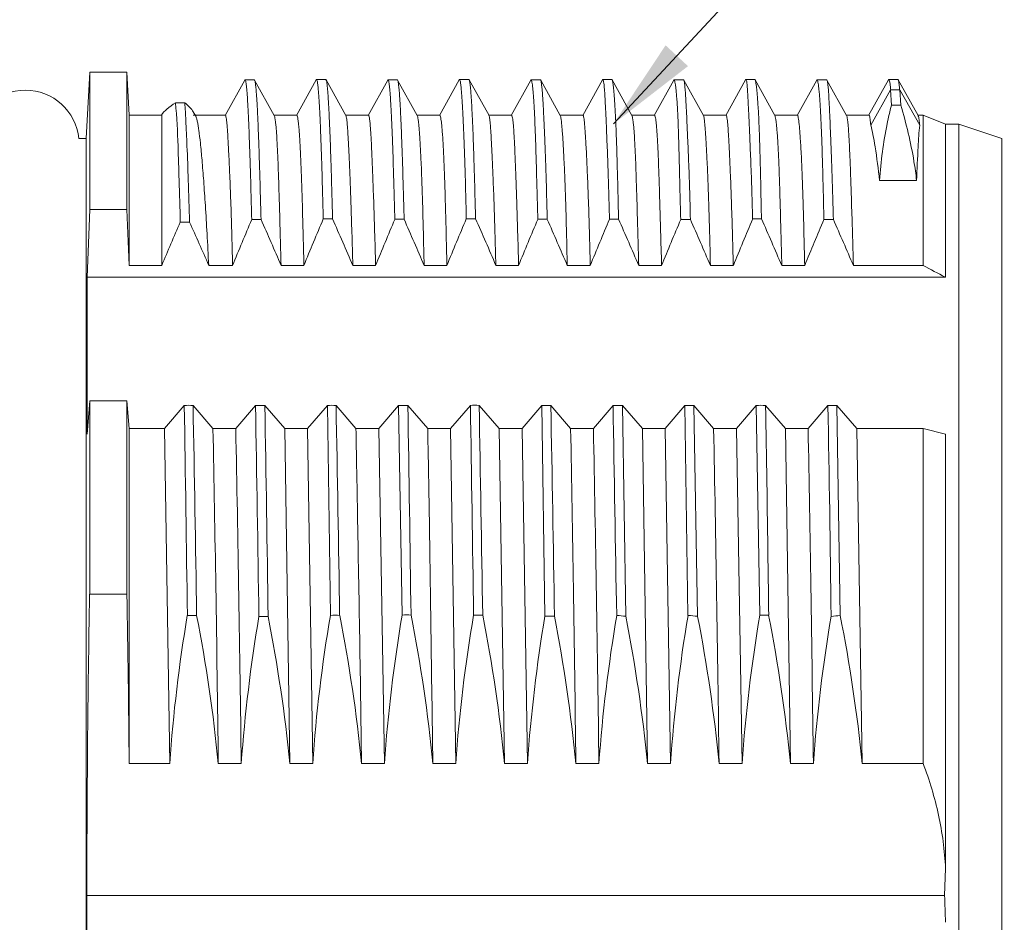
# Model space of a CAD drawing. Units: millimetres. Extents: x 1511 to 1808, y 422 to 634.
# Drawn here: x 1643 to 1657, y 514 to 527 of the extents above; entities that cross this region are included whole.
import ezdxf

# ---------------------------------------------------------------- set-up
doc = ezdxf.new("R2010")
doc.units = ezdxf.units.MM
doc.header["$MEASUREMENT"] = 0
doc.layers.add('实线', color=7, linetype='Continuous', lineweight=15)
doc.layers.add('标注', color=6, linetype='Continuous', lineweight=5)
doc.styles.get("Standard").update_dxf_attribs({"font": 'simfang_1.ttf', "width": 0.75})
doc.dimstyles.new('02', dxfattribs={"dimscale": 0.65, "dimtxt": 2.5, "dimasz": 2.5, "dimexe": 0.75, "dimexo": 0.5, "dimgap": 0.4, "dimtad": 1, "dimdsep": 46, "dimtxsty": 'Standard', "dimcen": 0, "dimclrd": 1, "dimclre": 6, "dimclrt": 4, "dimazin": 2, "dimtp": 0.01, "dimtm": 1e-09, "dimtfac": 0.7, "dimtofl": 0, "dimtmove": 0, "dimatfit": 3, "dimfxl": 1, "dimtolj": 1, "dimarcsym": 0})

msp = doc.modelspace()

# ---------------------------------------------------------------- linework, layer by layer
at = {"layer": '实线', "color": 7, "linetype": 'Continuous'}
for p, q in [((1644.011, 524.878), (1644.06, 525.803)), ((1644.06, 525.803), (1644.579, 525.803)), ((1644.06, 525.803), (1644.06, 523.884)), ((1644.579, 525.803), (1644.611, 525.203)), ((1644.579, 523.884), (1644.579, 525.803)), ((1646.227, 525.693), (1645.953, 525.199)), ((1646.227, 525.693), (1646.231, 525.697)), ((1646.361, 525.697), (1646.231, 525.697)), ((1646.365, 525.693), (1646.361, 525.697)), ((1646.64, 525.198), (1646.365, 525.693)), ((1647.227, 525.699), (1646.949, 525.199)), ((1647.227, 525.699), (1647.23, 525.703)), ((1647.36, 525.703), (1647.23, 525.703)), ((1647.364, 525.699), (1647.36, 525.703)), ((1647.641, 525.199), (1647.364, 525.699)), ((1648.226, 525.693), (1647.952, 525.199)), ((1648.226, 525.693), (1648.231, 525.696)), ((1648.361, 525.696), (1648.231, 525.696)), ((1648.365, 525.693), (1648.361, 525.696)), ((1648.638, 525.199), (1648.365, 525.693)), ((1649.227, 525.699), (1648.949, 525.199)), ((1649.227, 525.699), (1649.23, 525.702)), ((1649.361, 525.702), (1649.23, 525.702)), ((1649.365, 525.699), (1649.361, 525.702)), ((1649.642, 525.199), (1649.365, 525.699)), ((1650.225, 525.692), (1649.951, 525.198)), ((1650.226, 525.692), (1650.23, 525.696)), ((1650.361, 525.696), (1650.23, 525.696)), ((1650.365, 525.693), (1650.361, 525.696)), ((1650.638, 525.199), (1650.365, 525.693)), ((1651.229, 525.697), (1650.953, 525.199)), ((1651.229, 525.697), (1651.233, 525.701)), ((1651.359, 525.701), (1651.233, 525.701)), ((1651.363, 525.697), (1651.359, 525.701)), ((1651.64, 525.198), (1651.363, 525.697)), ((1652.224, 525.692), (1651.95, 525.198)), ((1652.224, 525.692), (1652.229, 525.697)), ((1652.362, 525.697), (1652.229, 525.697)), ((1652.366, 525.694), (1652.362, 525.697)), ((1652.64, 525.2), (1652.366, 525.694)), ((1653.23, 525.699), (1652.953, 525.199)), ((1653.23, 525.699), (1653.234, 525.702)), ((1653.357, 525.703), (1653.234, 525.703)), ((1653.361, 525.698), (1653.357, 525.702)), ((1653.639, 525.199), (1653.361, 525.698)), ((1654.225, 525.694), (1653.951, 525.2)), ((1654.225, 525.694), (1654.229, 525.697)), ((1654.363, 525.697), (1654.229, 525.697)), ((1654.367, 525.693), (1654.363, 525.697)), ((1654.642, 525.198), (1654.367, 525.693)), ((1655.226, 525.698), (1654.949, 525.198)), ((1655.226, 525.698), (1655.23, 525.701)), ((1655.36, 525.701), (1655.23, 525.701)), ((1655.364, 525.698), (1655.36, 525.701)), ((1655.64, 525.2), (1655.364, 525.698)), ((1654.979, 525.066), (1655.256, 525.557)), ((1655.256, 525.557), (1655.386, 525.557)), ((1655.268, 525.345), (1655.256, 525.557)), ((1655.386, 525.557), (1655.663, 525.066)), ((1655.398, 525.345), (1655.386, 525.557)), ((1645.389, 525.376), (1645.259, 525.376)), ((1655.268, 525.345), (1655.398, 525.345)), ((1644.611, 525.203), (1645.066, 525.203)), ((1644.611, 525.203), (1644.611, 523.105)), ((1645.068, 523.105), (1645.066, 525.203)), ((1645.542, 525.189), (1645.508, 525.25)), ((1645.508, 525.203), (1645.528, 525.203)), ((1645.535, 525.203), (1645.956, 525.203)), ((1646.635, 525.203), (1646.954, 525.203)), ((1647.637, 525.203), (1647.957, 525.203)), ((1648.635, 525.203), (1648.954, 525.203)), ((1649.637, 525.203), (1649.956, 525.203)), ((1650.635, 525.203), (1650.956, 525.203)), ((1651.635, 525.203), (1651.955, 525.203)), ((1652.636, 525.203), (1652.957, 525.203)), ((1653.634, 525.203), (1653.955, 525.203)), ((1654.637, 525.203), (1654.954, 525.203)), ((1655.637, 525.203), (1655.711, 525.203)), ((1656.024, 525.078), (1655.711, 525.203)), ((1655.711, 523.105), (1655.711, 525.203)), ((1656.024, 525.078), (1656.211, 525.078)), ((1656.024, 522.939), (1656.024, 525.078)), ((1656.811, 524.878), (1656.211, 525.078)), ((1656.211, 525.078), (1656.211, 503.528)), ((1644.011, 524.878), (1643.906, 524.878)), ((1644.011, 524.878), (1644.011, 503.728)), ((1656.811, 524.878), (1656.811, 503.728)), ((1655.62, 524.293), (1655.102, 524.293)), ((1644.022, 522.939), (1644.06, 523.884)), ((1644.06, 523.884), (1644.579, 523.884)), ((1644.579, 523.884), (1644.611, 523.105)), ((1645.326, 523.71), (1645.455, 523.71)), ((1646.325, 523.747), (1646.455, 523.747)), ((1647.325, 523.755), (1647.455, 523.755)), ((1648.325, 523.749), (1648.455, 523.749)), ((1649.325, 523.756), (1649.455, 523.756)), ((1650.324, 523.749), (1650.456, 523.749)), ((1651.327, 523.75), (1651.454, 523.75)), ((1652.322, 523.748), (1652.458, 523.748)), ((1653.328, 523.755), (1653.452, 523.755)), ((1654.324, 523.748), (1654.456, 523.748)), ((1644.611, 523.105), (1645.068, 523.105)), ((1645.724, 523.105), (1646.057, 523.105)), ((1646.735, 523.105), (1647.054, 523.105)), ((1647.738, 523.105), (1648.057, 523.105)), ((1648.735, 523.105), (1649.054, 523.105)), ((1649.738, 523.105), (1650.056, 523.105)), ((1650.736, 523.105), (1651.057, 523.105)), ((1651.735, 523.105), (1652.055, 523.105)), ((1652.737, 523.105), (1653.057, 523.105)), ((1653.735, 523.105), (1654.056, 523.105)), ((1654.736, 523.105), (1655.711, 523.105)), ((1656.024, 522.939), (1644.022, 522.939)), ((1644.022, 522.939), (1644.022, 520.747)), ((1644.06, 521.213), (1644.022, 520.747)), ((1644.06, 521.213), (1644.579, 521.213)), ((1644.06, 521.213), (1644.06, 518.513)), ((1644.579, 521.213), (1644.579, 518.513)), ((1644.579, 521.213), (1644.611, 520.827)), ((1645.381, 521.149), (1645.104, 520.827)), ((1645.783, 520.827), (1645.505, 521.149)), ((1646.378, 521.149), (1646.101, 520.827)), ((1646.508, 521.149), (1646.378, 521.149)), ((1646.786, 520.827), (1646.508, 521.149)), ((1647.382, 521.149), (1647.105, 520.827)), ((1647.382, 521.149), (1647.425, 518.215)), ((1647.782, 520.827), (1647.505, 521.149)), ((1648.378, 521.148), (1648.102, 520.827)), ((1648.508, 521.148), (1648.378, 521.148)), ((1648.378, 521.148), (1648.427, 518.219)), ((1648.785, 520.827), (1648.508, 521.148)), ((1649.382, 521.149), (1649.105, 520.827)), ((1649.782, 520.827), (1649.505, 521.149)), ((1650.38, 521.148), (1650.104, 520.827)), ((1650.507, 521.148), (1650.38, 521.148)), ((1650.38, 521.148), (1650.424, 518.204)), ((1650.783, 520.827), (1650.507, 521.148)), ((1651.376, 521.147), (1651.101, 520.827)), ((1651.51, 521.147), (1651.376, 521.147)), ((1651.786, 520.827), (1651.51, 521.147)), ((1651.554, 518.202), (1651.51, 521.147)), ((1652.381, 521.149), (1652.105, 520.827)), ((1652.505, 521.148), (1652.381, 521.149)), ((1652.381, 521.149), (1652.424, 518.215)), ((1652.782, 520.827), (1652.505, 521.148)), ((1652.558, 518.202), (1652.505, 521.148)), ((1653.379, 521.149), (1653.102, 520.827)), ((1653.379, 521.149), (1653.428, 518.217)), ((1653.785, 520.827), (1653.508, 521.149)), ((1654.38, 521.149), (1654.103, 520.827)), ((1654.506, 521.149), (1654.38, 521.149)), ((1654.784, 520.827), (1654.506, 521.149)), ((1654.552, 518.214), (1654.506, 521.149)), ((1644.611, 520.827), (1645.104, 520.827)), ((1644.611, 520.827), (1644.611, 516.147)), ((1645.179, 516.147), (1645.104, 520.827)), ((1645.783, 520.827), (1646.101, 520.827)), ((1646.786, 520.827), (1647.105, 520.827)), ((1646.786, 520.827), (1646.859, 516.147)), ((1647.177, 516.147), (1647.105, 520.827)), ((1647.782, 520.827), (1648.102, 520.827)), ((1648.18, 516.147), (1648.102, 520.827)), ((1648.785, 520.827), (1649.105, 520.827)), ((1649.177, 516.147), (1649.105, 520.827)), ((1649.782, 520.827), (1650.104, 520.827)), ((1649.782, 520.827), (1649.86, 516.147)), ((1650.18, 516.147), (1650.104, 520.827)), ((1650.783, 520.827), (1651.101, 520.827)), ((1651.786, 520.827), (1652.105, 520.827)), ((1651.786, 520.827), (1651.859, 516.147)), ((1652.179, 516.147), (1652.105, 520.827)), ((1652.782, 520.827), (1653.102, 520.827)), ((1653.18, 516.147), (1653.102, 520.827)), ((1653.785, 520.827), (1654.103, 520.827)), ((1653.785, 520.827), (1653.857, 516.147)), ((1654.784, 520.827), (1655.711, 520.827)), ((1654.784, 520.827), (1654.86, 516.147)), ((1655.711, 516.147), (1655.711, 520.827)), ((1656.024, 520.747), (1655.711, 520.827)), ((1656.024, 520.747), (1656.024, 514.679)), ((1644.579, 518.513), (1644.06, 518.513)), ((1646.425, 518.198), (1646.555, 518.198)), ((1650.424, 518.204), (1650.556, 518.204)), ((1645.179, 516.147), (1644.611, 516.147)), ((1646.178, 516.147), (1645.858, 516.147)), ((1647.177, 516.147), (1646.859, 516.147)), ((1648.18, 516.147), (1647.86, 516.147)), ((1649.177, 516.147), (1648.857, 516.147)), ((1650.18, 516.147), (1649.86, 516.147)), ((1651.179, 516.147), (1650.857, 516.147)), ((1652.179, 516.147), (1651.859, 516.147)), ((1653.18, 516.147), (1652.858, 516.147)), ((1654.177, 516.147), (1653.857, 516.147)), ((1655.711, 516.147), (1654.86, 516.147)), ((1656.024, 514.679), (1656.011, 514.303)), ((1644.022, 514.303), (1656.011, 514.303))]:
    msp.add_line(p, q, dxfattribs=at)
for centre, radius, start, end in [((1643.161, 524.803), 0.75, 5.746, 174.254), ((1700.323, 499.955), 59.909, 156.63901, 157.2675), ((1582.177, 495.256), 69.382, 23.66547, 24.21183), ((1700.454, 500.79), 58.796, 157.01749, 157.69566), ((1584.272, 496.279), 67.98, 23.24209, 23.83256), ((1698.95, 501.843), 56.083, 157.0016, 157.7213), ((1588.496, 497.691), 64.463, 23.21874, 23.84903), ((1702.231, 500.934), 58.535, 157.06048, 157.74324), ((1586.59, 496.476), 67.61, 23.19524, 23.7903), ((1701.148, 501.752), 56.301, 156.994, 157.7113), ((1590.237, 497.568), 64.75, 23.22862, 23.85647), ((1703.664, 501.191), 57.914, 157.07624, 157.76602), ((1589.33, 496.82), 66.795, 23.17329, 23.77535), ((1705.478, 500.777), 58.823, 157.01093, 157.6921), ((1589.242, 496.262), 68.014, 23.24559, 23.83864), ((1704.554, 501.648), 56.714, 157.0659, 157.7698), ((1592.75, 497.431), 65.25, 23.17043, 23.78636), ((1707.479, 500.815), 58.809, 157.04048, 157.72692), ((1591.268, 496.317), 67.968, 23.21112, 23.80901), ((1707.741, 501.057), 58.036, 156.98437, 157.67208), ((1593.17, 496.633), 67.016, 23.26625, 23.86579), ((1611.268, 439.11), 95.028, 61.90299, 62.11637), ((1645.443, 519.567), 1.583, 87.7615, 92.2406), ((876.126, 508.281), 769.363, 0.739875, 0.958385), ((650.993, 502.692), 994.683, 0.894198, 1.063216), ((601.752, 503.038), 1044.783, 0.831402, 0.993265), ((393.677, 499.722), 1253.014, 0.844851, 0.979816), ((1647.443, 519.761), 1.389, 87.4635, 92.5358), ((848.544, 506.071), 799.102, 0.870799, 1.081171), ((416.081, 501.074), 1232.59, 0.796999, 0.933131), ((1649.443, 519.811), 1.34, 87.3716, 92.6274), ((240.692, 498.526), 1408.872, 0.800817, 0.920084), ((491.544, 500.176), 1158.15, 0.892533, 1.037623), ((893.361, 506.879), 757.28, 0.856924, 1.079642), ((2808.853, 540.144), 1157.633, 180.940272, 181.085418), ((1653.443, 519.709), 1.441, 87.4345, 92.5665), ((1225.188, 513.039), 429.268, 0.68905, 1.08247), ((968.566, 507.324), 677.67, 0.746002, 1.14173), ((989.146, 507.572), 662.088, 0.742075, 1.147117), ((1059.574, 508.831), 593.329, 0.706529, 1.158508), ((1862.771, 514.434), 218.75, 178.93153, 180.0344), ((1416.395, 514.297), 228.224, 0.46443, 1.05846), ((1666.616, 514.653), 21.489, 170.4571, 176.0122), ((1645.49, 523.405), 5.19, 269.28, 270.7194), ((1623.698, 513.959), 22.267, 5.6385, 11.0187), ((1668.018, 514.561), 21.897, 170.4388, 175.8448), ((1668.148, 514.682), 21.022, 170.324, 176.0034), ((1647.49, 514.074), 4.142, 89.1051, 90.8948), ((1670.048, 514.585), 21.924, 170.4581, 175.9143), ((1648.49, 517.818), 0.406, 81.1576, 98.8369), ((1626.234, 513.875), 22.738, 5.7347, 11.0147), ((1649.49, 514.461), 3.756, 89.0222, 90.9779), ((1671.841, 514.624), 21.715, 170.508, 175.9764), ((1628.46, 513.922), 22.507, 5.6731, 10.9678), ((1673.433, 514.671), 21.305, 170.4267, 176.0279), ((1630.901, 513.985), 22.064, 5.6226, 11.0166), ((1675.097, 514.572), 21.974, 170.4512, 175.8887), ((1653.49, 514.133), 4.084, 89.1273, 90.8718), ((1631.179, 513.86), 22.793, 5.7602, 11.0212), ((1654.332, 519.839), 1.64, 273.2544, 277.7136), ((1862.771, 514.171), 218.75, 179.9656, 181.06847), ((1793.182, 518.653), 137.239, 181.81662, 181.9737)]:
    msp.add_arc(centre, radius, start, end, dxfattribs=at)
for points, knots in [([(1646.231, 525.697), (1646.232, 525.697), (1646.235, 525.694), (1646.239, 525.684), (1646.244, 525.661), (1646.249, 525.623), (1646.255, 525.568), (1646.261, 525.499), (1646.267, 525.413), (1646.273, 525.312), (1646.281, 525.147), (1646.291, 524.903), (1646.302, 524.567), (1646.314, 524.175), (1646.321, 523.896), (1646.325, 523.747)], [0, 0, 0, 0, 0.001791, 0.00509, 0.017261, 0.03722, 0.065104, 0.100973, 0.144808, 0.196572, 0.256221, 0.398806, 0.57127, 0.772146, 1, 1, 1, 1]), ([(1646.455, 523.747), (1646.452, 523.89), (1646.444, 524.158), (1646.433, 524.537), (1646.422, 524.864), (1646.411, 525.139), (1646.402, 525.333), (1646.394, 525.46), (1646.388, 525.535), (1646.383, 525.595), (1646.377, 525.64), (1646.372, 525.672), (1646.368, 525.688), (1646.365, 525.693)], [0, 0, 0, 0, 0.219195, 0.413677, 0.582185, 0.723433, 0.836214, 0.881729, 0.919946, 0.950833, 0.974402, 0.990735, 1, 1, 1, 1]), ([(1647.23, 525.703), (1647.232, 525.703), (1647.234, 525.7), (1647.239, 525.689), (1647.244, 525.665), (1647.249, 525.625), (1647.255, 525.57), (1647.261, 525.499), (1647.266, 525.413), (1647.272, 525.312), (1647.281, 525.147), (1647.291, 524.905), (1647.302, 524.572), (1647.314, 524.182), (1647.321, 523.904), (1647.325, 523.755)], [0, 0, 0, 0, 0.001821, 0.005257, 0.017953, 0.038625, 0.067239, 0.103711, 0.147961, 0.199905, 0.259456, 0.401051, 0.572143, 0.772088, 1, 1, 1, 1]), ([(1647.455, 523.755), (1647.451, 523.898), (1647.444, 524.166), (1647.433, 524.543), (1647.422, 524.868), (1647.411, 525.141), (1647.401, 525.334), (1647.393, 525.462), (1647.388, 525.537), (1647.382, 525.598), (1647.377, 525.645), (1647.371, 525.677), (1647.367, 525.694), (1647.364, 525.699)], [0, 0, 0, 0, 0.219644, 0.413549, 0.580921, 0.721175, 0.833786, 0.879543, 0.918167, 0.949586, 0.973726, 0.990523, 1, 1, 1, 1]), ([(1648.231, 525.696), (1648.232, 525.696), (1648.234, 525.694), (1648.239, 525.683), (1648.244, 525.66), (1648.249, 525.622), (1648.255, 525.568), (1648.261, 525.499), (1648.266, 525.415), (1648.272, 525.315), (1648.281, 525.151), (1648.291, 524.908), (1648.302, 524.573), (1648.314, 524.18), (1648.321, 523.899), (1648.325, 523.749)], [0, 0, 0, 0, 0.001807, 0.00513, 0.017334, 0.037252, 0.064958, 0.100474, 0.143824, 0.195029, 0.254107, 0.395777, 0.568149, 0.770175, 1, 1, 1, 1]), ([(1648.455, 523.749), (1648.452, 523.893), (1648.444, 524.163), (1648.433, 524.543), (1648.422, 524.87), (1648.411, 525.142), (1648.401, 525.335), (1648.393, 525.461), (1648.388, 525.534), (1648.382, 525.594), (1648.377, 525.639), (1648.371, 525.671), (1648.368, 525.687), (1648.365, 525.693)], [0, 0, 0, 0, 0.221193, 0.416753, 0.585298, 0.725583, 0.837212, 0.882262, 0.92013, 0.950813, 0.97432, 0.990677, 1, 1, 1, 1]), ([(1649.23, 525.702), (1649.231, 525.702), (1649.234, 525.699), (1649.238, 525.689), (1649.243, 525.665), (1649.249, 525.625), (1649.254, 525.57), (1649.26, 525.499), (1649.266, 525.413), (1649.272, 525.312), (1649.281, 525.148), (1649.291, 524.906), (1649.303, 524.573), (1649.315, 524.183), (1649.322, 523.904), (1649.325, 523.756)], [0, 0, 0, 0, 0.001786, 0.005197, 0.017847, 0.038469, 0.067023, 0.103427, 0.147603, 0.199475, 0.258964, 0.400488, 0.571615, 0.771738, 1, 1, 1, 1]), ([(1649.455, 523.756), (1649.451, 523.898), (1649.444, 524.166), (1649.433, 524.543), (1649.422, 524.868), (1649.411, 525.141), (1649.401, 525.334), (1649.393, 525.461), (1649.388, 525.536), (1649.383, 525.597), (1649.377, 525.644), (1649.372, 525.676), (1649.368, 525.693), (1649.365, 525.699)], [0, 0, 0, 0, 0.219758, 0.413675, 0.580982, 0.721128, 0.833628, 0.879344, 0.917947, 0.949372, 0.973549, 0.990415, 1, 1, 1, 1]), ([(1650.23, 525.696), (1650.233, 525.696), (1650.239, 525.682), (1650.244, 525.662), (1650.25, 525.621), (1650.256, 525.568), (1650.262, 525.499), (1650.268, 525.415), (1650.274, 525.315), (1650.282, 525.151), (1650.291, 524.908), (1650.302, 524.572), (1650.313, 524.179), (1650.32, 523.898), (1650.324, 523.749)], [0, 0, 0, 0, 0.005084, 0.017329, 0.037267, 0.064983, 0.100504, 0.143857, 0.195067, 0.254154, 0.395858, 0.568252, 0.770247, 1, 1, 1, 1]), ([(1650.456, 523.749), (1650.453, 523.893), (1650.446, 524.164), (1650.434, 524.544), (1650.422, 524.872), (1650.41, 525.145), (1650.4, 525.338), (1650.392, 525.464), (1650.387, 525.537), (1650.381, 525.596), (1650.376, 525.641), (1650.371, 525.672), (1650.368, 525.688), (1650.365, 525.693)], [0, 0, 0, 0, 0.221553, 0.417578, 0.586406, 0.727016, 0.838679, 0.883599, 0.921271, 0.951716, 0.974954, 0.991012, 1, 1, 1, 1]), ([(1651.233, 525.701), (1651.234, 525.701), (1651.237, 525.698), (1651.241, 525.687), (1651.246, 525.664), (1651.251, 525.624), (1651.256, 525.569), (1651.261, 525.497), (1651.266, 525.411), (1651.271, 525.309), (1651.279, 525.143), (1651.289, 524.899), (1651.302, 524.565), (1651.315, 524.176), (1651.323, 523.898), (1651.327, 523.75)], [0, 0, 0, 0, 0.001813, 0.005194, 0.017682, 0.038128, 0.06664, 0.103226, 0.147763, 0.200099, 0.260082, 0.402431, 0.573864, 0.773433, 1, 1, 1, 1]), ([(1651.454, 523.75), (1651.45, 523.892), (1651.444, 524.159), (1651.434, 524.536), (1651.424, 524.861), (1651.413, 525.135), (1651.403, 525.331), (1651.394, 525.459), (1651.388, 525.535), (1651.382, 525.596), (1651.376, 525.643), (1651.37, 525.675), (1651.366, 525.692), (1651.363, 525.697)], [0, 0, 0, 0, 0.218016, 0.411254, 0.578708, 0.719548, 0.832995, 0.879144, 0.918062, 0.949616, 0.973744, 0.990491, 1, 1, 1, 1]), ([(1652.229, 525.697), (1652.232, 525.697), (1652.238, 525.683), (1652.243, 525.662), (1652.25, 525.622), (1652.256, 525.569), (1652.263, 525.499), (1652.269, 525.415), (1652.276, 525.315), (1652.284, 525.15), (1652.293, 524.907), (1652.302, 524.571), (1652.311, 524.178), (1652.318, 523.898), (1652.322, 523.748)], [0, 0, 0, 0, 0.005196, 0.017491, 0.037464, 0.065223, 0.100807, 0.144235, 0.195525, 0.2547, 0.396593, 0.569127, 0.770765, 1, 1, 1, 1]), ([(1652.458, 523.748), (1652.454, 523.892), (1652.447, 524.164), (1652.434, 524.545), (1652.42, 524.873), (1652.408, 525.147), (1652.398, 525.34), (1652.391, 525.466), (1652.386, 525.539), (1652.381, 525.598), (1652.376, 525.643), (1652.372, 525.673), (1652.368, 525.689), (1652.366, 525.694)], [0, 0, 0, 0, 0.221685, 0.417841, 0.587111, 0.728062, 0.839838, 0.884731, 0.922315, 0.952602, 0.975607, 0.991366, 1, 1, 1, 1]), ([(1653.234, 525.702), (1653.235, 525.702), (1653.238, 525.7), (1653.241, 525.689), (1653.246, 525.665), (1653.25, 525.626), (1653.255, 525.57), (1653.259, 525.499), (1653.264, 525.413), (1653.269, 525.312), (1653.277, 525.148), (1653.288, 524.906), (1653.301, 524.572), (1653.316, 524.182), (1653.324, 523.904), (1653.328, 523.755)], [0, 0, 0, 0, 0.001745, 0.005112, 0.017682, 0.038242, 0.066764, 0.103169, 0.14737, 0.199285, 0.25883, 0.400475, 0.571689, 0.771825, 1, 1, 1, 1]), ([(1653.452, 523.755), (1653.448, 523.897), (1653.443, 524.165), (1653.434, 524.541), (1653.425, 524.865), (1653.415, 525.137), (1653.404, 525.331), (1653.395, 525.459), (1653.388, 525.534), (1653.382, 525.595), (1653.375, 525.642), (1653.369, 525.675), (1653.365, 525.693), (1653.361, 525.698)], [0, 0, 0, 0, 0.218918, 0.412239, 0.579198, 0.719248, 0.831904, 0.877787, 0.916609, 0.948299, 0.972784, 0.990009, 1, 1, 1, 1]), ([(1654.229, 525.697), (1654.23, 525.697), (1654.233, 525.694), (1654.237, 525.684), (1654.242, 525.661), (1654.248, 525.623), (1654.254, 525.569), (1654.261, 525.499), (1654.268, 525.414), (1654.274, 525.313), (1654.283, 525.148), (1654.293, 524.904), (1654.304, 524.568), (1654.314, 524.176), (1654.321, 523.897), (1654.324, 523.748)], [0, 0, 0, 0, 0.001754, 0.00505, 0.017234, 0.037189, 0.065027, 0.100796, 0.144495, 0.196111, 0.255631, 0.398091, 0.570629, 0.771764, 1, 1, 1, 1]), ([(1654.456, 523.748), (1654.452, 523.89), (1654.444, 524.159), (1654.432, 524.537), (1654.42, 524.865), (1654.409, 525.139), (1654.4, 525.333), (1654.393, 525.46), (1654.389, 525.534), (1654.384, 525.594), (1654.379, 525.64), (1654.374, 525.671), (1654.37, 525.688), (1654.367, 525.693)], [0, 0, 0, 0, 0.219404, 0.414045, 0.582606, 0.723764, 0.836302, 0.88168, 0.919788, 0.950621, 0.974207, 0.990612, 1, 1, 1, 1]), ([(1655.23, 525.701), (1655.232, 525.701), (1655.235, 525.699), (1655.24, 525.687), (1655.246, 525.66), (1655.253, 525.615), (1655.256, 525.579), (1655.258, 525.558)], [0, 0, 0, 0, 0.026543, 0.075992, 0.261397, 0.568454, 1, 1, 1, 1]), ([(1655.383, 525.558), (1655.382, 525.576), (1655.379, 525.609), (1655.374, 525.651), (1655.37, 525.679), (1655.366, 525.694), (1655.364, 525.698)], [0, 0, 0, 0, 0.389927, 0.685227, 0.887627, 1, 1, 1, 1]), ([(1645.064, 525.203), (1645.083, 525.236), (1645.145, 525.301), (1645.216, 525.351), (1645.259, 525.376)], [0, 0, 0, 0, 0.435859, 1, 1, 1, 1]), ([(1645.259, 525.376), (1645.278, 525.176), (1645.294, 524.815), (1645.311, 524.26), (1645.321, 523.905), (1645.326, 523.71)], [0, 0, 0, 0, 0.362142, 0.648075, 1, 1, 1, 1]), ([(1645.389, 525.376), (1645.414, 525.357), (1645.458, 525.319), (1645.495, 525.273), (1645.508, 525.25)], [0, 0, 0, 0, 0.545924, 1, 1, 1, 1]), ([(1645.455, 523.71), (1645.45, 523.905), (1645.44, 524.26), (1645.422, 524.735), (1645.406, 525.095), (1645.396, 525.296), (1645.389, 525.376)], [0, 0, 0, 0, 0.351969, 0.637969, 0.854735, 1, 1, 1, 1]), ([(1655.268, 525.345), (1655.246, 525.258), (1655.167, 524.912), (1655.118, 524.559), (1655.102, 524.293)], [0, 0, 0, 0, 0.252257, 1, 1, 1, 1]), ([(1655.62, 524.293), (1655.61, 524.382), (1655.559, 524.737), (1655.476, 525.087), (1655.398, 525.345)], [0, 0, 0, 0, 0.247771, 1, 1, 1, 1]), ([(1645.543, 525.189), (1645.547, 525.181), (1645.555, 525.158), (1645.565, 525.116), (1645.576, 525.061), (1645.591, 524.959), (1645.61, 524.796), (1645.632, 524.559), (1645.655, 524.269), (1645.678, 523.926), (1645.702, 523.532), (1645.716, 523.253), (1645.724, 523.105)], [0, 0, 0, 0, 0.013823, 0.034149, 0.061135, 0.094803, 0.182098, 0.295709, 0.435075, 0.599508, 0.788192, 1, 1, 1, 1]), ([(1645.956, 525.203), (1645.958, 525.203), (1645.96, 525.2), (1645.964, 525.188), (1645.969, 525.163), (1645.974, 525.121), (1645.98, 525.062), (1645.986, 524.986), (1645.992, 524.894), (1645.998, 524.785), (1646.007, 524.607), (1646.019, 524.346), (1646.033, 523.985), (1646.046, 523.565), (1646.053, 523.265), (1646.057, 523.105)], [0, 0, 0, 0, 0.001709, 0.005023, 0.017396, 0.037686, 0.065925, 0.102096, 0.146163, 0.198056, 0.257687, 0.39979, 0.57162, 0.772164, 1, 1, 1, 1]), ([(1646.735, 523.105), (1646.731, 523.258), (1646.723, 523.546), (1646.712, 523.952), (1646.701, 524.302), (1646.691, 524.596), (1646.681, 524.805), (1646.673, 524.943), (1646.667, 525.023), (1646.66, 525.089), (1646.654, 525.139), (1646.648, 525.174), (1646.643, 525.192), (1646.64, 525.198)], [0, 0, 0, 0, 0.218705, 0.412514, 0.580153, 0.720726, 0.83348, 0.879235, 0.917818, 0.949189, 0.973328, 0.990234, 1, 1, 1, 1]), ([(1646.954, 525.203), (1646.955, 525.203), (1646.958, 525.2), (1646.963, 525.188), (1646.969, 525.163), (1646.975, 525.121), (1646.982, 525.062), (1646.988, 524.986), (1646.995, 524.894), (1647.001, 524.785), (1647.01, 524.607), (1647.02, 524.346), (1647.032, 523.985), (1647.043, 523.565), (1647.05, 523.265), (1647.054, 523.105)], [0, 0, 0, 0, 0.001855, 0.005261, 0.017753, 0.03812, 0.066405, 0.102596, 0.146657, 0.198527, 0.258121, 0.400126, 0.571844, 0.772275, 1, 1, 1, 1]), ([(1647.738, 523.105), (1647.734, 523.259), (1647.726, 523.549), (1647.713, 523.956), (1647.7, 524.308), (1647.688, 524.603), (1647.677, 524.812), (1647.669, 524.949), (1647.664, 525.029), (1647.659, 525.093), (1647.654, 525.143), (1647.648, 525.176), (1647.644, 525.194), (1647.641, 525.199)], [0, 0, 0, 0, 0.219959, 0.414717, 0.582974, 0.723812, 0.83645, 0.881992, 0.920251, 0.951187, 0.974775, 0.991013, 1, 1, 1, 1]), ([(1647.957, 525.203), (1647.958, 525.203), (1647.961, 525.2), (1647.966, 525.188), (1647.971, 525.163), (1647.976, 525.121), (1647.982, 525.062), (1647.987, 524.986), (1647.993, 524.894), (1647.999, 524.785), (1648.007, 524.607), (1648.017, 524.346), (1648.031, 523.985), (1648.044, 523.565), (1648.053, 523.265), (1648.057, 523.105)], [0, 0, 0, 0, 0.001823, 0.005192, 0.017614, 0.037922, 0.066162, 0.10232, 0.146364, 0.198229, 0.257829, 0.399884, 0.571679, 0.772195, 1, 1, 1, 1]), ([(1648.735, 523.105), (1648.731, 523.258), (1648.725, 523.548), (1648.714, 523.954), (1648.703, 524.306), (1648.691, 524.6), (1648.68, 524.809), (1648.671, 524.947), (1648.664, 525.027), (1648.658, 525.092), (1648.652, 525.141), (1648.646, 525.175), (1648.642, 525.193), (1648.638, 525.199)], [0, 0, 0, 0, 0.219453, 0.413816, 0.581805, 0.722526, 0.835221, 0.88086, 0.919261, 0.950384, 0.974202, 0.990712, 1, 1, 1, 1]), ([(1648.954, 525.203), (1648.955, 525.203), (1648.958, 525.2), (1648.963, 525.188), (1648.968, 525.163), (1648.975, 525.121), (1648.982, 525.062), (1648.988, 524.986), (1648.995, 524.894), (1649.001, 524.785), (1649.01, 524.607), (1649.021, 524.346), (1649.032, 523.985), (1649.043, 523.565), (1649.05, 523.265), (1649.054, 523.105)], [0, 0, 0, 0, 0.001843, 0.005244, 0.017732, 0.0381, 0.066388, 0.10258, 0.146645, 0.198516, 0.258112, 0.400121, 0.571841, 0.772274, 1, 1, 1, 1]), ([(1649.738, 523.105), (1649.734, 523.259), (1649.726, 523.549), (1649.713, 523.956), (1649.7, 524.308), (1649.687, 524.602), (1649.677, 524.811), (1649.669, 524.948), (1649.664, 525.029), (1649.659, 525.093), (1649.654, 525.143), (1649.648, 525.176), (1649.645, 525.194), (1649.641, 525.199)], [0, 0, 0, 0, 0.219905, 0.414622, 0.582854, 0.723682, 0.836325, 0.881876, 0.920148, 0.9511, 0.974711, 0.990977, 1, 1, 1, 1]), ([(1649.956, 525.203), (1649.958, 525.203), (1649.961, 525.2), (1649.966, 525.188), (1649.971, 525.163), (1649.977, 525.121), (1649.983, 525.062), (1649.989, 524.986), (1649.994, 524.894), (1650, 524.785), (1650.008, 524.607), (1650.017, 524.346), (1650.03, 523.985), (1650.043, 523.565), (1650.052, 523.265), (1650.056, 523.105)], [0, 0, 0, 0, 0.001887, 0.005292, 0.017752, 0.03808, 0.066329, 0.102489, 0.146528, 0.198384, 0.257972, 0.399991, 0.571746, 0.772227, 1, 1, 1, 1]), ([(1650.736, 523.105), (1650.732, 523.259), (1650.726, 523.549), (1650.715, 523.956), (1650.703, 524.308), (1650.69, 524.603), (1650.679, 524.812), (1650.669, 524.949), (1650.663, 525.029), (1650.657, 525.093), (1650.651, 525.143), (1650.645, 525.176), (1650.642, 525.194), (1650.638, 525.199)], [0, 0, 0, 0, 0.219908, 0.414613, 0.582829, 0.723649, 0.8363, 0.88186, 0.920144, 0.951108, 0.974729, 0.990998, 1, 1, 1, 1]), ([(1650.956, 525.203), (1650.958, 525.203), (1650.96, 525.2), (1650.964, 525.188), (1650.969, 525.163), (1650.974, 525.121), (1650.98, 525.062), (1650.985, 524.986), (1650.992, 524.894), (1650.998, 524.785), (1651.008, 524.607), (1651.019, 524.346), (1651.033, 523.985), (1651.046, 523.565), (1651.053, 523.265), (1651.057, 523.105)], [0, 0, 0, 0, 0.001698, 0.005006, 0.017376, 0.037666, 0.065907, 0.102079, 0.146148, 0.198045, 0.257678, 0.399785, 0.571617, 0.772162, 1, 1, 1, 1]), ([(1651.735, 523.105), (1651.731, 523.258), (1651.723, 523.546), (1651.712, 523.951), (1651.701, 524.302), (1651.691, 524.596), (1651.681, 524.805), (1651.673, 524.942), (1651.667, 525.023), (1651.66, 525.089), (1651.654, 525.139), (1651.648, 525.174), (1651.643, 525.192), (1651.64, 525.198)], [0, 0, 0, 0, 0.218636, 0.412395, 0.580003, 0.720563, 0.833324, 0.87909, 0.917688, 0.949082, 0.973249, 0.99019, 1, 1, 1, 1]), ([(1651.955, 525.203), (1651.956, 525.203), (1651.96, 525.2), (1651.964, 525.189), (1651.97, 525.163), (1651.977, 525.121), (1651.983, 525.062), (1651.989, 524.986), (1651.995, 524.894), (1652.001, 524.785), (1652.009, 524.607), (1652.019, 524.346), (1652.03, 523.985), (1652.042, 523.565), (1652.05, 523.265), (1652.055, 523.105)], [0, 0, 0, 0, 0.001935, 0.005374, 0.017879, 0.038234, 0.0665, 0.10267, 0.146713, 0.198567, 0.258147, 0.400134, 0.571843, 0.772274, 1, 1, 1, 1]), ([(1652.737, 523.105), (1652.734, 523.259), (1652.727, 523.549), (1652.715, 523.957), (1652.702, 524.31), (1652.689, 524.605), (1652.677, 524.813), (1652.669, 524.95), (1652.663, 525.03), (1652.657, 525.095), (1652.652, 525.144), (1652.646, 525.177), (1652.643, 525.194), (1652.64, 525.2)], [0, 0, 0, 0, 0.220272, 0.415258, 0.583661, 0.724561, 0.837171, 0.882664, 0.920849, 0.951687, 0.975148, 0.991225, 1, 1, 1, 1]), ([(1652.957, 525.203), (1652.958, 525.203), (1652.961, 525.2), (1652.965, 525.188), (1652.97, 525.163), (1652.976, 525.121), (1652.981, 525.062), (1652.987, 524.986), (1652.992, 524.894), (1652.998, 524.785), (1653.007, 524.607), (1653.018, 524.346), (1653.032, 523.985), (1653.045, 523.565), (1653.053, 523.265), (1653.057, 523.105)], [0, 0, 0, 0, 0.001776, 0.00512, 0.017518, 0.037814, 0.06605, 0.10221, 0.14626, 0.198134, 0.257746, 0.399824, 0.571642, 0.772176, 1, 1, 1, 1]), ([(1653.735, 523.105), (1653.731, 523.258), (1653.724, 523.547), (1653.713, 523.953), (1653.703, 524.304), (1653.692, 524.599), (1653.681, 524.808), (1653.672, 524.945), (1653.665, 525.025), (1653.659, 525.09), (1653.652, 525.14), (1653.646, 525.175), (1653.642, 525.193), (1653.639, 525.199)], [0, 0, 0, 0, 0.219121, 0.413237, 0.581067, 0.721719, 0.834442, 0.880135, 0.918619, 0.949854, 0.973817, 0.990502, 1, 1, 1, 1]), ([(1653.954, 525.203), (1653.956, 525.203), (1653.958, 525.2), (1653.962, 525.188), (1653.968, 525.163), (1653.973, 525.121), (1653.98, 525.062), (1653.986, 524.986), (1653.993, 524.894), (1654, 524.785), (1654.01, 524.607), (1654.021, 524.346), (1654.033, 523.985), (1654.045, 523.565), (1654.052, 523.265), (1654.056, 523.105)], [0, 0, 0, 0, 0.001682, 0.004996, 0.017397, 0.037725, 0.066, 0.102198, 0.146282, 0.198182, 0.257811, 0.399893, 0.571689, 0.772197, 1, 1, 1, 1]), ([(1654.736, 523.105), (1654.732, 523.258), (1654.724, 523.546), (1654.711, 523.951), (1654.7, 524.302), (1654.689, 524.596), (1654.679, 524.805), (1654.672, 524.942), (1654.666, 525.023), (1654.661, 525.089), (1654.655, 525.139), (1654.649, 525.174), (1654.645, 525.192), (1654.642, 525.198)], [0, 0, 0, 0, 0.218705, 0.412526, 0.580184, 0.720778, 0.833545, 0.879298, 0.917872, 0.949227, 0.973345, 0.990232, 1, 1, 1, 1]), ([(1654.955, 525.203), (1654.956, 525.203), (1654.959, 525.2), (1654.963, 525.188), (1654.968, 525.163), (1654.973, 525.12), (1654.976, 525.086), (1654.978, 525.066)], [0, 0, 0, 0, 0.027406, 0.077971, 0.265323, 0.572392, 1, 1, 1, 1]), ([(1655.663, 525.066), (1655.662, 525.083), (1655.658, 525.114), (1655.653, 525.153), (1655.647, 525.181), (1655.643, 525.195), (1655.64, 525.2)], [0, 0, 0, 0, 0.383202, 0.677378, 0.882612, 1, 1, 1, 1]), ([(1655.102, 524.293), (1655.084, 524.45), (1655.058, 524.665), (1655.013, 524.923), (1654.991, 525.023), (1654.978, 525.066)], [0, 0, 0, 0, 0.605107, 0.829102, 1, 1, 1, 1]), ([(1655.663, 525.066), (1655.653, 524.965), (1655.638, 524.707), (1655.626, 524.45), (1655.62, 524.293)], [0, 0, 0, 0, 0.392479, 1, 1, 1, 1]), ([(1653.552, 518.217), (1653.549, 518.475), (1653.536, 519.452), (1653.523, 520.43), (1653.508, 521.149)], [0, 0, 0, 0, 0.264111, 1, 1, 1, 1]), ([(1645.783, 520.827), (1645.797, 520.087), (1645.827, 518.527), (1645.847, 516.967), (1645.858, 516.147)], [0, 0, 0, 0, 0.474553, 1, 1, 1, 1]), ([(1647.782, 520.827), (1647.789, 520.47), (1647.805, 519.53), (1647.834, 517.97), (1647.852, 516.768), (1647.86, 516.147)], [0, 0, 0, 0, 0.229186, 0.602233, 1, 1, 1, 1]), ([(1648.785, 520.827), (1648.792, 520.47), (1648.809, 519.53), (1648.831, 517.97), (1648.848, 516.768), (1648.857, 516.147)], [0, 0, 0, 0, 0.22919, 0.602234, 1, 1, 1, 1]), ([(1650.783, 520.827), (1650.798, 520.087), (1650.826, 518.527), (1650.846, 516.967), (1650.857, 516.147)], [0, 0, 0, 0, 0.474553, 1, 1, 1, 1]), ([(1654.177, 516.147), (1654.165, 516.967), (1654.146, 518.527), (1654.118, 520.087), (1654.103, 520.827)], [0, 0, 0, 0, 0.52545, 1, 1, 1, 1]), ([(1655.711, 516.147), (1655.8, 515.912), (1655.946, 515.43), (1656.013, 514.929), (1656.024, 514.679)], [0, 0, 0, 0, 0.500057, 1, 1, 1, 1])]:
    msp.add_open_spline(points, degree=3, knots=knots, dxfattribs=at)
for points in [[(1646.859, 516.147), (1646.79, 516.835), (1646.686, 517.519), (1646.555, 518.198)], [(1647.86, 516.147), (1647.792, 516.841), (1647.688, 517.531), (1647.555, 518.215)], [(1649.426, 518.217), (1649.31, 517.532), (1649.225, 516.84), (1649.177, 516.147)], [(1649.86, 516.147), (1649.792, 516.841), (1649.688, 517.532), (1649.554, 518.217)], [(1651.428, 518.215), (1651.313, 517.53), (1651.228, 516.84), (1651.179, 516.147)], [(1651.428, 518.215), (1651.47, 518.217), (1651.512, 518.205), (1651.554, 518.202)], [(1651.859, 516.147), (1651.789, 516.836), (1651.686, 517.522), (1651.554, 518.202)], [(1652.424, 518.215), (1652.469, 518.219), (1652.513, 518.204), (1652.558, 518.202)], [(1654.425, 518.202), (1654.311, 517.521), (1654.226, 516.835), (1654.177, 516.147)], [(1654.86, 516.147), (1654.791, 516.84), (1654.686, 517.53), (1654.552, 518.214)]]:
    msp.add_open_spline(points, degree=3, dxfattribs=at)

# ---------------------------------------------------------------- leaders
at = {"layer": '标注'}
msp.add_leader([(1651.382, 525.083), (1656.363, 530.438), (1670.664, 530.438)], dimstyle='02', override={"dimasz": 2, "dimgap": 0.4, "dimtad": 0}, dxfattribs=at)

doc.saveas('drawing.dxf')
